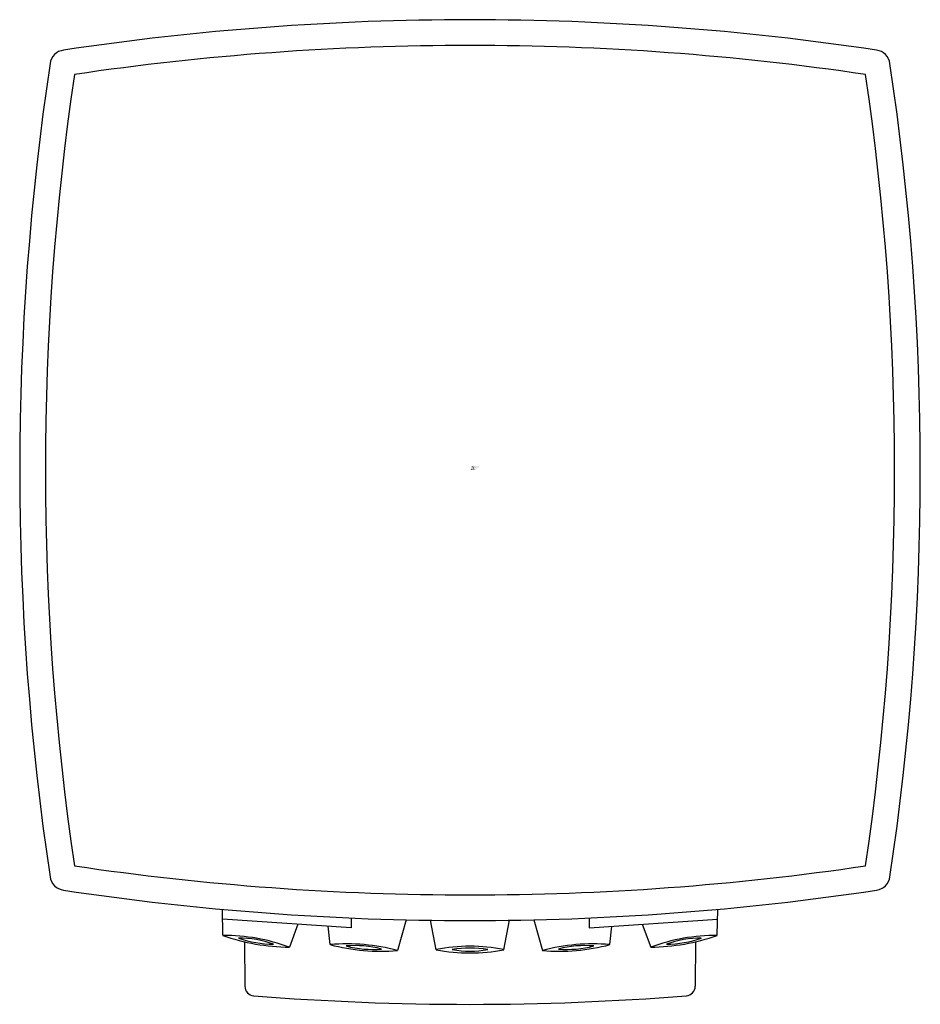
# Model space of a CAD drawing. Extents: x -4.94 to -3.83, y 41.67 to 42.88.
import ezdxf

# ---------------------------------------------------------------- set-up
doc = ezdxf.new("R2010")
doc.units = 0
doc.header["$LTSCALE"] = 0.64311
doc.layers.get('0').update_dxf_attribs({"linetype": 'CONTINUOUS'})
doc.layers.get('DEFPOINTS').update_dxf_attribs({"linetype": 'CONTINUOUS'})
doc.styles.get("Standard").update_dxf_attribs({"font": 'txt', "width": 0.8})

msp = doc.modelspace()

# ---------------------------------------------------------------- linework, layer by layer
for p, q in [((-4.6867, 41.7567), (-4.6873, 41.7884)), ((-4.0816, 41.7567), (-4.081, 41.7884)), ((-4.5298, 41.766), (-4.6871, 41.7765)), ((-4.5948, 41.7703), (-4.6053, 41.7422)), ((-4.5298, 41.7778), (-4.5298, 41.766)), ((-4.4622, 41.7755), (-4.4729, 41.7381)), ((-4.4255, 41.7391), (-4.4325, 41.775)), ((-4.3428, 41.7391), (-4.3358, 41.775)), ((-4.3062, 41.7755), (-4.2954, 41.7381)), ((-4.2385, 41.7778), (-4.2385, 41.766)), ((-4.2385, 41.766), (-4.0813, 41.7765)), ((-4.1735, 41.7703), (-4.163, 41.7422)), ((-4.5553, 41.7453), (-4.5577, 41.7678)), ((-4.2131, 41.7453), (-4.2107, 41.7678)), ((-4.6603, 41.7489), (-4.6599, 41.6944)), ((-4.108, 41.7489), (-4.1085, 41.6944))]:
    msp.add_line(p, q)
for centre, radius, start, end in [((-4.3842, 39.5305), 3.3464, 90, 98.5488), ((-4.3842, 39.5305), 3.3464, 81.4512, 90), ((-4.3842, 39.5305), 3.315, 90, 98.3979), ((-4.3842, 39.5305), 3.315, 81.6021, 90), ((-4.8787, 42.8203), 0.0197, 98.5488, 171.4512), ((-3.8896, 42.8203), 0.0197, 8.5488, 81.4512), ((-1.5889, 42.3258), 3.3464, 171.4512, 188.5488), ((-7.1794, 42.3258), 3.3464, 351.4512, 8.5488), ((-1.5889, 42.3258), 3.315, 171.6021, 188.3979), ((-7.1794, 42.3258), 3.315, 351.6021, 8.3979), ((-4.3842, 45.1211), 3.315, 261.6021, 270), ((-4.3842, 45.1211), 3.315, 270, 278.3979), ((-4.8787, 41.8313), 0.0197, 188.5488, 261.4512), ((-3.8896, 41.8313), 0.0197, 278.5488, 351.4512), ((-4.3842, 45.1211), 3.3464, 261.4512, 270), ((-4.3842, 45.1211), 3.3464, 270, 278.5488), ((-4.6032, 41.991), 0.2488, 250.3934, 269.5219), ((-4.6866, 41.5201), 0.2365, 69.894, 90.0213), ((-4.1651, 41.991), 0.2488, 270.4781, 289.6066), ((-4.0817, 41.5201), 0.2365, 89.9787, 110.106), ((-4.6675, 41.6271), 0.1262, 70.1675, 89.9314), ((-4.6242, 41.8737), 0.1279, 250.3035, 269.7953), ((-4.5343, 41.5104), 0.2358, 74.906, 95.094), ((-4.4932, 41.9811), 0.2439, 255.2413, 274.7587), ((-4.5247, 41.6201), 0.124, 74.963, 95.0775), ((-4.234, 41.5104), 0.2358, 84.906, 105.094), ((-4.2752, 41.9811), 0.2439, 265.2413, 284.7587), ((-4.2437, 41.6201), 0.124, 84.9225, 105.037), ((-4.1009, 41.6271), 0.1262, 90.0686, 109.8325), ((-4.1441, 41.8737), 0.1279, 270.2047, 289.6965), ((-4.5032, 41.8664), 0.127, 255.2058, 274.8347), ((-4.3834, 41.534), 0.2094, 90.2226, 101.6095), ((-4.3856, 41.9379), 0.2028, 258.6523, 270.4049), ((-4.3842, 41.6178), 0.1233, 79.8835, 100.1165), ((-4.3842, 41.6178), 0.1233, 79.8835, 100.1165), ((-4.3842, 41.8644), 0.1271, 260.1894, 279.8106), ((-4.3842, 41.8644), 0.1271, 260.1894, 279.8106), ((-4.385, 41.534), 0.2094, 78.3905, 89.7774), ((-4.3827, 41.9379), 0.2028, 269.5951, 281.3477), ((-4.2651, 41.8664), 0.127, 265.1653, 284.7942), ((-4.648, 41.6945), 0.0118, 180.4918, 265.4888), ((-4.1203, 41.6945), 0.0118, 274.5112, 359.5082), ((-4.3842, 45.0187), 3.3465, 265.4615, 274.5385)]:
    msp.add_arc(centre, radius, start, end)

# ---------------------------------------------------------------- texts
at = {"layer": 'DEFPOINTS'}
for tag, p, s in [('TRADENAME', (-4.3839, 42.3278), 'SHIFT'), ('MODELNUMBER', (-4.3839, 42.3294), 'K-21336T'), ('PRODUCT', (-4.3839, 42.3261), 'HANDSHOWER')]:
    msp.add_attdef(tag, p, s, height=0.001, dxfattribs=at)

doc.saveas('drawing.dxf')
